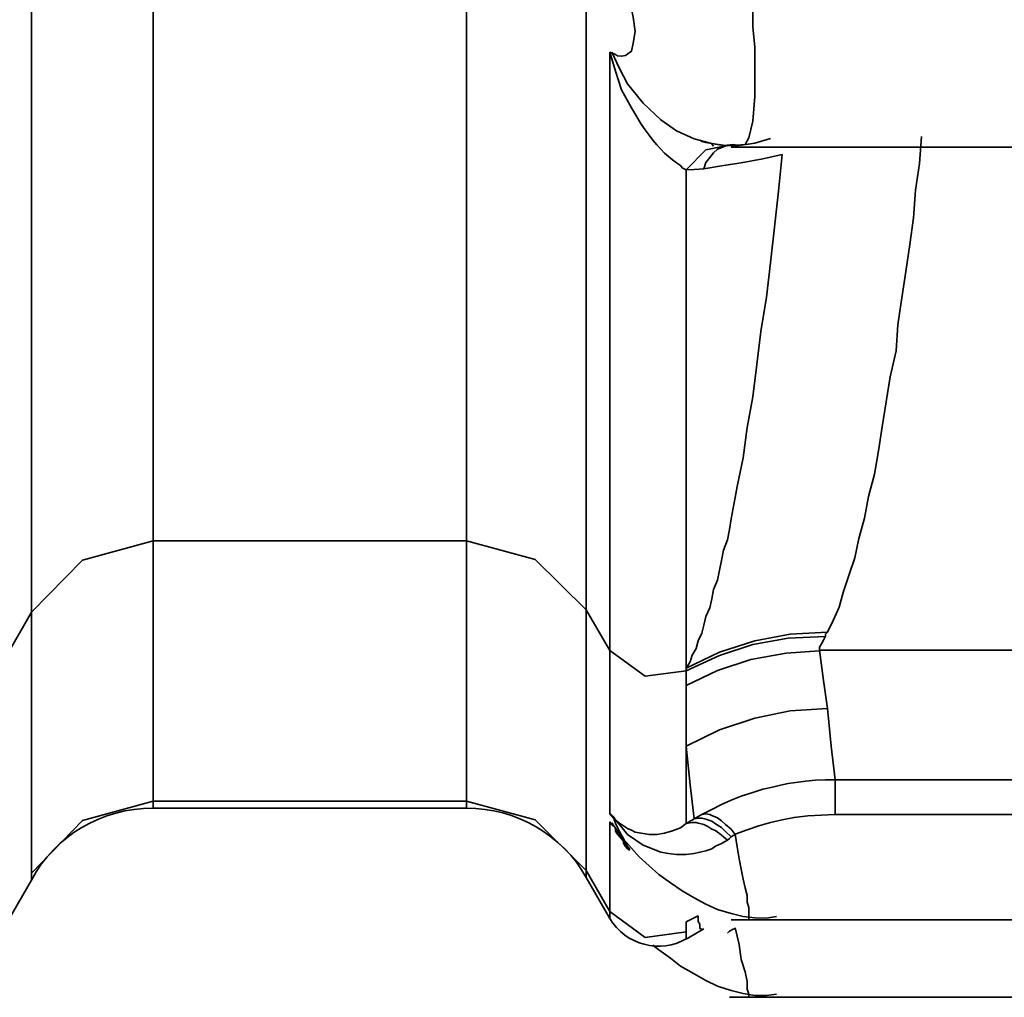
# Model space of a CAD drawing. Extents: x 2040 to 2983, y 55 to 548.
# Drawn here: x 2722 to 2725, y 535 to 537 of the extents above; entities that cross this region are included whole.
import ezdxf

# ---------------------------------------------------------------- set-up
doc = ezdxf.new("R2010")
doc.units = 0
doc.header["$MEASUREMENT"] = 0
doc.layers.add('1', color=7, linetype='Continuous', lineweight=0)

msp = doc.modelspace()

# ---------------------------------------------------------------- linework, layer by layer
at = {"layer": '1', "color": 18, "lineweight": 35, "true_color": 0x000000}
for points, knots in [([(2722.6875, 543.8595), (2722.6875, 543.8595), (2722.6875, 543.6643), (2722.6875, 543.6643), (2722.6875, 543.6643), (2722.6875, 543.236), (2722.6875, 543.236), (2722.6875, 543.236), (2722.6875, 542.6008), (2722.6875, 542.6008), (2722.6875, 542.6008), (2722.6875, 541.7973), (2722.6875, 541.7973), (2722.6875, 541.7973), (2722.6875, 540.8743), (2722.6875, 540.8743), (2722.6875, 540.8743), (2722.6875, 539.887), (2722.6875, 539.887), (2722.6875, 539.887), (2722.6875, 538.8954), (2722.6875, 538.8954), (2722.6875, 538.8954), (2722.6875, 537.9598), (2722.6875, 537.9598), (2722.6875, 537.9598), (2722.6875, 537.1361), (2722.6875, 537.1361), (2722.6875, 537.1361), (2722.6875, 536.4748), (2722.6875, 536.4748), (2722.6875, 536.4748), (2722.6875, 536.0154), (2722.6875, 536.0154), (2722.6875, 536.0154), (2722.6875, 535.7857), (2722.6875, 535.7857)], [0, 0, 0, 0, 1, 1, 1, 2, 2, 2, 3, 3, 3, 4, 4, 4, 5, 5, 5, 6, 6, 6, 7, 7, 7, 8, 8, 8, 9, 9, 9, 10, 10, 10, 11, 11, 11, 12, 12, 12, 12]), ([(2723.3605, 543.8595), (2723.3605, 543.8595), (2723.3605, 543.6643), (2723.3605, 543.6643), (2723.3605, 543.6643), (2723.3605, 543.236), (2723.3605, 543.236), (2723.3605, 543.236), (2723.3605, 542.6008), (2723.3605, 542.6008), (2723.3605, 542.6008), (2723.3605, 541.7973), (2723.3605, 541.7973), (2723.3605, 541.7973), (2723.3605, 540.8743), (2723.3605, 540.8743), (2723.3605, 540.8743), (2723.3605, 539.887), (2723.3605, 539.887), (2723.3605, 539.887), (2723.3605, 538.8954), (2723.3605, 538.8954), (2723.3605, 538.8954), (2723.3605, 537.9598), (2723.3605, 537.9598), (2723.3605, 537.9598), (2723.3605, 537.1361), (2723.3605, 537.1361), (2723.3605, 537.1361), (2723.3605, 536.4748), (2723.3605, 536.4748), (2723.3605, 536.4748), (2723.3605, 536.0154), (2723.3605, 536.0154), (2723.3605, 536.0154), (2723.3605, 535.7857), (2723.3605, 535.7857)], [0, 0, 0, 0, 1, 1, 1, 2, 2, 2, 3, 3, 3, 4, 4, 4, 5, 5, 5, 6, 6, 6, 7, 7, 7, 8, 8, 8, 9, 9, 9, 10, 10, 10, 11, 11, 11, 12, 12, 12, 12]), ([(2722.4266, 542.308), (2722.4266, 542.308), (2722.4266, 541.3165), (2722.4266, 541.3165), (2722.4266, 541.3165), (2722.4266, 540.2164), (2722.4266, 540.2164), (2722.4266, 540.2164), (2722.4266, 539.0877), (2722.4266, 539.0877), (2722.4266, 539.0877), (2722.4266, 538.0116), (2722.4266, 538.0116), (2722.4266, 538.0116), (2722.4266, 537.0655), (2722.4266, 537.0655), (2722.4266, 537.0655), (2722.4266, 536.3175), (2722.4266, 536.3175), (2722.4266, 536.3175), (2722.4266, 535.8215), (2722.4266, 535.8215)], [0, 0, 0, 0, 1, 1, 1, 2, 2, 2, 3, 3, 3, 4, 4, 4, 5, 5, 5, 6, 6, 6, 7, 7, 7, 7]), ([(2723.6172, 542.2988), (2723.6172, 542.2988), (2723.6172, 541.3219), (2723.6172, 541.3219), (2723.6172, 541.3219), (2723.6172, 540.2399), (2723.6172, 540.2399), (2723.6172, 540.2399), (2723.6172, 539.1281), (2723.6172, 539.1281), (2723.6172, 539.1281), (2723.6172, 538.0642), (2723.6172, 538.0642), (2723.6172, 538.0642), (2723.6172, 537.1231), (2723.6172, 537.1231), (2723.6172, 537.1231), (2723.6172, 536.3709), (2723.6172, 536.3709), (2723.6172, 536.3709), (2723.6172, 535.8598), (2723.6172, 535.8598)], [0, 0, 0, 0, 1, 1, 1, 2, 2, 2, 3, 3, 3, 4, 4, 4, 5, 5, 5, 6, 6, 6, 7, 7, 7, 7]), ([(2723.958, 537.0781), (2723.958, 537.0781), (2723.9622, 537.0289), (2723.9622, 537.0289), (2723.9622, 537.0289), (2723.9705, 536.9801), (2723.9705, 536.9801), (2723.9705, 536.9801), (2723.9747, 536.9334), (2723.9747, 536.9334), (2723.9747, 536.9334), (2723.9747, 536.8884), (2723.9747, 536.8884), (2723.9747, 536.8884), (2723.9789, 536.8463), (2723.9789, 536.8463), (2723.9789, 536.8463), (2723.9789, 536.8072), (2723.9789, 536.8072), (2723.9789, 536.8072), (2723.9789, 536.7718), (2723.9789, 536.7718), (2723.9789, 536.7718), (2723.9789, 536.7394), (2723.9789, 536.7394), (2723.9789, 536.7394), (2723.9747, 536.6864), (2723.9747, 536.6864), (2723.9747, 536.6864), (2723.9664, 536.6511), (2723.9664, 536.6511), (2723.9664, 536.6511), (2723.958, 536.6364), (2723.958, 536.6364), (2723.958, 536.6364), (2723.9411, 536.6355), (2723.9411, 536.6355)], [0, 0, 0, 0, 1, 1, 1, 2, 2, 2, 3, 3, 3, 4, 4, 4, 5, 5, 5, 6, 6, 6, 7, 7, 7, 8, 8, 8, 9, 9, 9, 10, 10, 10, 11, 11, 11, 12, 12, 12, 12]), ([(2723.6676, 536.8345), (2723.6676, 536.8345), (2723.6803, 536.8299), (2723.6803, 536.8299), (2723.6803, 536.8299), (2723.6845, 536.827), (2723.6845, 536.827), (2723.6845, 536.827), (2723.6929, 536.8261), (2723.6929, 536.8261), (2723.6929, 536.8261), (2723.7013, 536.8278), (2723.7013, 536.8278), (2723.7013, 536.8278), (2723.714, 536.8366), (2723.714, 536.8366), (2723.714, 536.8366), (2723.7182, 536.8539), (2723.7182, 536.8539), (2723.7182, 536.8539), (2723.7224, 536.8791), (2723.7224, 536.8791), (2723.7224, 536.8791), (2723.7182, 536.9098), (2723.7182, 536.9098), (2723.7182, 536.9098), (2723.714, 536.9271), (2723.714, 536.9271), (2723.714, 536.9271), (2723.7097, 536.9447), (2723.7097, 536.9447), (2723.7097, 536.9447), (2723.7055, 536.9628), (2723.7055, 536.9628), (2723.7055, 536.9628), (2723.7013, 536.9809), (2723.7013, 536.9809)], [0, 0, 0, 0, 1, 1, 1, 2, 2, 2, 3, 3, 3, 4, 4, 4, 5, 5, 5, 6, 6, 6, 7, 7, 7, 8, 8, 8, 9, 9, 9, 10, 10, 10, 11, 11, 11, 12, 12, 12, 12]), ([(2723.8318, 536.5821), (2723.8318, 536.5821), (2723.8233, 536.5867), (2723.8233, 536.5867), (2723.8233, 536.5867), (2723.8191, 536.5914), (2723.8191, 536.5914), (2723.8191, 536.5914), (2723.8107, 536.5972), (2723.8107, 536.5972), (2723.8107, 536.5972), (2723.8023, 536.6036), (2723.8023, 536.6036), (2723.8023, 536.6036), (2723.7939, 536.6107), (2723.7939, 536.6107), (2723.7939, 536.6107), (2723.7854, 536.6183), (2723.7854, 536.6183), (2723.7854, 536.6183), (2723.777, 536.6267), (2723.777, 536.6267), (2723.777, 536.6267), (2723.7686, 536.6359), (2723.7686, 536.6359), (2723.7686, 536.6359), (2723.7602, 536.6461), (2723.7602, 536.6461), (2723.7602, 536.6461), (2723.7519, 536.6566), (2723.7519, 536.6566), (2723.7519, 536.6566), (2723.7434, 536.6679), (2723.7434, 536.6679), (2723.7434, 536.6679), (2723.735, 536.6801), (2723.735, 536.6801), (2723.735, 536.6801), (2723.714, 536.7155), (2723.714, 536.7155), (2723.714, 536.7155), (2723.6929, 536.7542), (2723.6929, 536.7542), (2723.6929, 536.7542), (2723.6803, 536.7937), (2723.6803, 536.7937), (2723.6803, 536.7937), (2723.6676, 536.8345), (2723.6676, 536.8345)], [0, 0, 0, 0, 1, 1, 1, 2, 2, 2, 3, 3, 3, 4, 4, 4, 5, 5, 5, 6, 6, 6, 7, 7, 7, 8, 8, 8, 9, 9, 9, 10, 10, 10, 11, 11, 11, 12, 12, 12, 13, 13, 13, 14, 14, 14, 15, 15, 15, 16, 16, 16, 16]), ([(2723.6676, 536.8345), (2723.6676, 536.8345), (2723.6676, 535.9629), (2723.6676, 535.9629), (2723.6676, 535.9629), (2723.6676, 535.5506), (2723.6676, 535.5506)], [0, 0, 0, 0, 1, 1, 1, 2, 2, 2, 2]), ([(2723.6718, 536.8345), (2723.6718, 536.8345), (2723.6887, 536.8), (2723.6887, 536.8), (2723.6887, 536.8), (2723.7055, 536.7668), (2723.7055, 536.7668), (2723.7055, 536.7668), (2723.7392, 536.7251), (2723.7392, 536.7251), (2723.7392, 536.7251), (2723.777, 536.6898), (2723.777, 536.6898), (2723.777, 536.6898), (2723.8107, 536.6658), (2723.8107, 536.6658), (2723.8107, 536.6658), (2723.8486, 536.6486), (2723.8486, 536.6486), (2723.8486, 536.6486), (2723.8864, 536.6385), (2723.8864, 536.6385), (2723.8864, 536.6385), (2723.9201, 536.6334), (2723.9201, 536.6334)], [0, 0, 0, 0, 1, 1, 1, 2, 2, 2, 3, 3, 3, 4, 4, 4, 5, 5, 5, 6, 6, 6, 7, 7, 7, 8, 8, 8, 8]), ([(2723.8612, 536.6461), (2723.8612, 536.6461), (2723.8653, 536.6431), (2723.8653, 536.6431), (2723.8653, 536.6431), (2723.8738, 536.6406), (2723.8738, 536.6406), (2723.8738, 536.6406), (2723.9117, 536.6343), (2723.9117, 536.6343), (2723.9117, 536.6343), (2723.9454, 536.6347), (2723.9454, 536.6347), (2723.9454, 536.6347), (2723.9789, 536.6393), (2723.9789, 536.6393), (2723.9789, 536.6393), (2724.0126, 536.6494), (2724.0126, 536.6494)], [0, 0, 0, 0, 1, 1, 1, 2, 2, 2, 3, 3, 3, 4, 4, 4, 5, 5, 5, 6, 6, 6, 6]), ([(2724.3366, 536.654), (2724.3366, 536.654), (2724.3323, 536.5956), (2724.3323, 536.5956), (2724.3323, 536.5956), (2724.3239, 536.5383), (2724.3239, 536.5383), (2724.3239, 536.5383), (2724.3197, 536.4794), (2724.3197, 536.4794), (2724.3197, 536.4794), (2724.3113, 536.4222), (2724.3113, 536.4222), (2724.3113, 536.4222), (2724.3029, 536.3638), (2724.3029, 536.3638), (2724.3029, 536.3638), (2724.2944, 536.3074), (2724.2944, 536.3074), (2724.2944, 536.3074), (2724.286, 536.2498), (2724.286, 536.2498), (2724.286, 536.2498), (2724.2819, 536.1938), (2724.2819, 536.1938), (2724.2819, 536.1938), (2724.2693, 536.1379), (2724.2693, 536.1379), (2724.2693, 536.1379), (2724.2609, 536.084), (2724.2609, 536.084), (2724.2609, 536.084), (2724.2524, 536.0306), (2724.2524, 536.0306), (2724.2524, 536.0306), (2724.244, 535.9793), (2724.244, 535.9793), (2724.244, 535.9793), (2724.2356, 535.9288), (2724.2356, 535.9288), (2724.2356, 535.9288), (2724.223, 535.8812), (2724.223, 535.8812), (2724.223, 535.8812), (2724.2145, 535.8346), (2724.2145, 535.8346), (2724.2145, 535.8346), (2724.2019, 535.7912), (2724.2019, 535.7912), (2724.2019, 535.7912), (2724.1935, 535.7496), (2724.1935, 535.7496), (2724.1935, 535.7496), (2724.1809, 535.7113), (2724.1809, 535.7113), (2724.1809, 535.7113), (2724.1683, 535.6755), (2724.1683, 535.6755), (2724.1683, 535.6755), (2724.1599, 535.6435), (2724.1599, 535.6435), (2724.1599, 535.6435), (2724.1473, 535.6154), (2724.1473, 535.6154), (2724.1473, 535.6154), (2724.1346, 535.5897), (2724.1346, 535.5897)], [0, 0, 0, 0, 1, 1, 1, 2, 2, 2, 3, 3, 3, 4, 4, 4, 5, 5, 5, 6, 6, 6, 7, 7, 7, 8, 8, 8, 9, 9, 9, 10, 10, 10, 11, 11, 11, 12, 12, 12, 13, 13, 13, 14, 14, 14, 15, 15, 15, 16, 16, 16, 17, 17, 17, 18, 18, 18, 19, 19, 19, 20, 20, 20, 21, 21, 21, 22, 22, 22, 22]), ([(2723.8318, 536.5821), (2723.8318, 536.5821), (2723.8738, 536.625), (2723.8738, 536.625), (2723.8738, 536.625), (2723.9201, 536.6343), (2723.9201, 536.6343)], [0, 0, 0, 0, 1, 1, 1, 2, 2, 2, 2]), ([(2723.8696, 536.5846), (2723.8696, 536.5846), (2723.8738, 536.5977), (2723.8738, 536.5977), (2723.8738, 536.5977), (2723.8822, 536.609), (2723.8822, 536.609), (2723.8822, 536.609), (2723.8906, 536.6187), (2723.8906, 536.6187), (2723.8906, 536.6187), (2723.899, 536.6263), (2723.899, 536.6263), (2723.899, 536.6263), (2723.9117, 536.6317), (2723.9117, 536.6317), (2723.9117, 536.6317), (2723.9201, 536.6355), (2723.9201, 536.6355), (2723.9201, 536.6355), (2723.9327, 536.6364), (2723.9327, 536.6364), (2723.9327, 536.6364), (2723.9411, 536.6355), (2723.9411, 536.6355)], [0, 0, 0, 0, 1, 1, 1, 2, 2, 2, 3, 3, 3, 4, 4, 4, 5, 5, 5, 6, 6, 6, 7, 7, 7, 8, 8, 8, 8]), ([(2723.8318, 535.5131), (2723.8318, 535.5131), (2723.8402, 535.5266), (2723.8402, 535.5266), (2723.8402, 535.5266), (2723.8444, 535.5405), (2723.8444, 535.5405), (2723.8444, 535.5405), (2723.8528, 535.5552), (2723.8528, 535.5552), (2723.8528, 535.5552), (2723.857, 535.5712), (2723.857, 535.5712), (2723.857, 535.5712), (2723.8653, 535.5876), (2723.8653, 535.5876), (2723.8653, 535.5876), (2723.8696, 535.6053), (2723.8696, 535.6053), (2723.8696, 535.6053), (2723.8738, 535.6234), (2723.8738, 535.6234), (2723.8738, 535.6234), (2723.8822, 535.6423), (2723.8822, 535.6423), (2723.8822, 535.6423), (2723.8864, 535.6612), (2723.8864, 535.6612), (2723.8864, 535.6612), (2723.8906, 535.6814), (2723.8906, 535.6814), (2723.8906, 535.6814), (2723.899, 535.7016), (2723.899, 535.7016), (2723.899, 535.7016), (2723.9032, 535.7231), (2723.9032, 535.7231), (2723.9032, 535.7231), (2723.9075, 535.7441), (2723.9075, 535.7441), (2723.9075, 535.7441), (2723.9117, 535.766), (2723.9117, 535.766), (2723.9117, 535.766), (2723.9201, 535.7883), (2723.9201, 535.7883), (2723.9201, 535.7883), (2723.9243, 535.8106), (2723.9243, 535.8106), (2723.9243, 535.8106), (2723.9285, 535.8333), (2723.9285, 535.8333), (2723.9285, 535.8333), (2723.9327, 535.8564), (2723.9327, 535.8564), (2723.9327, 535.8564), (2723.9369, 535.8791), (2723.9369, 535.8791), (2723.9369, 535.8791), (2723.9411, 535.9027), (2723.9411, 535.9027), (2723.9411, 535.9027), (2723.9538, 535.9641), (2723.9538, 535.9641), (2723.9538, 535.9641), (2723.9622, 536.0289), (2723.9622, 536.0289), (2723.9622, 536.0289), (2723.9747, 536.0949), (2723.9747, 536.0949), (2723.9747, 536.0949), (2723.9831, 536.1648), (2723.9831, 536.1648), (2723.9831, 536.1648), (2723.9916, 536.2355), (2723.9916, 536.2355), (2723.9916, 536.2355), (2724.0042, 536.3087), (2724.0042, 536.3087), (2724.0042, 536.3087), (2724.0126, 536.3827), (2724.0126, 536.3827), (2724.0126, 536.3827), (2724.021, 536.4593), (2724.021, 536.4593), (2724.021, 536.4593), (2724.0295, 536.5367), (2724.0295, 536.5367), (2724.0295, 536.5367), (2724.0379, 536.6153), (2724.0379, 536.6153)], [0, 0, 0, 0, 1, 1, 1, 2, 2, 2, 3, 3, 3, 4, 4, 4, 5, 5, 5, 6, 6, 6, 7, 7, 7, 8, 8, 8, 9, 9, 9, 10, 10, 10, 11, 11, 11, 12, 12, 12, 13, 13, 13, 14, 14, 14, 15, 15, 15, 16, 16, 16, 17, 17, 17, 18, 18, 18, 19, 19, 19, 20, 20, 20, 21, 21, 21, 22, 22, 22, 23, 23, 23, 24, 24, 24, 25, 25, 25, 26, 26, 26, 27, 27, 27, 28, 28, 28, 29, 29, 29, 30, 30, 30, 30]), ([(2724.0379, 536.6153), (2724.0379, 536.6153), (2723.9958, 536.6057), (2723.9958, 536.6057), (2723.9958, 536.6057), (2723.9496, 536.5972), (2723.9496, 536.5972), (2723.9496, 536.5972), (2723.9075, 536.5905), (2723.9075, 536.5905), (2723.9075, 536.5905), (2723.8696, 536.5846), (2723.8696, 536.5846)], [0, 0, 0, 0, 1, 1, 1, 2, 2, 2, 3, 3, 3, 4, 4, 4, 4]), ([(2723.8696, 536.5846), (2723.8696, 536.5846), (2723.8486, 536.5829), (2723.8486, 536.5829), (2723.8486, 536.5829), (2723.8318, 536.5821), (2723.8318, 536.5821)], [0, 0, 0, 0, 1, 1, 1, 2, 2, 2, 2]), ([(2723.8318, 536.5821), (2723.8318, 536.5821), (2723.8318, 535.8669), (2723.8318, 535.8669), (2723.8318, 535.8669), (2723.8318, 535.5131), (2723.8318, 535.5131)], [0, 0, 0, 0, 1, 1, 1, 2, 2, 2, 2]), ([(2723.6172, 535.8598), (2723.6172, 535.8598), (2723.6172, 535.7201), (2723.6172, 535.7201), (2723.6172, 535.7201), (2723.6172, 535.6377), (2723.6172, 535.6377)], [0, 0, 0, 0, 1, 1, 1, 2, 2, 2, 2]), ([(2722.4266, 535.8215), (2722.4266, 535.8215), (2722.4266, 535.7041), (2722.4266, 535.7041), (2722.4266, 535.7041), (2722.4266, 535.6326), (2722.4266, 535.6326)], [0, 0, 0, 0, 1, 1, 1, 2, 2, 2, 2]), ([(2722.6875, 535.7857), (2722.6875, 535.7857), (2722.536, 535.7445), (2722.536, 535.7445), (2722.536, 535.7445), (2722.4266, 535.6326), (2722.4266, 535.6326)], [0, 0, 0, 0, 1, 1, 1, 2, 2, 2, 2]), ([(2722.6875, 535.7857), (2722.6875, 535.7857), (2722.6875, 535.4055), (2722.6875, 535.4055), (2722.6875, 535.4055), (2722.6875, 535.2271), (2722.6875, 535.2271)], [0, 0, 0, 0, 1, 1, 1, 2, 2, 2, 2]), ([(2723.3605, 535.7857), (2723.3605, 535.7857), (2723.3605, 535.4055), (2723.3605, 535.4055), (2723.3605, 535.4055), (2723.3605, 535.2271), (2723.3605, 535.2271)], [0, 0, 0, 0, 1, 1, 1, 2, 2, 2, 2]), ([(2723.6172, 535.6377), (2723.6172, 535.6377), (2723.5078, 535.7462), (2723.5078, 535.7462), (2723.5078, 535.7462), (2723.3605, 535.7857), (2723.3605, 535.7857)], [0, 0, 0, 0, 1, 1, 1, 2, 2, 2, 2]), ([(2722.4266, 535.6326), (2722.4266, 535.6326), (2722.4266, 535.2515), (2722.4266, 535.2515), (2722.4266, 535.2515), (2722.4266, 535.0727), (2722.4266, 535.0727)], [0, 0, 0, 0, 1, 1, 1, 2, 2, 2, 2]), ([(2723.6172, 535.6377), (2723.6172, 535.6377), (2723.6172, 535.2565), (2723.6172, 535.2565), (2723.6172, 535.2565), (2723.6172, 535.0782), (2723.6172, 535.0782)], [0, 0, 0, 0, 1, 1, 1, 2, 2, 2, 2]), ([(2724.1346, 535.5897), (2724.1346, 535.5897), (2724.0547, 535.5859), (2724.0547, 535.5859), (2724.0547, 535.5859), (2723.9789, 535.5712), (2723.9789, 535.5712), (2723.9789, 535.5712), (2723.9032, 535.5472), (2723.9032, 535.5472), (2723.9032, 535.5472), (2723.8318, 535.5131), (2723.8318, 535.5131)], [0, 0, 0, 0, 1, 1, 1, 2, 2, 2, 3, 3, 3, 4, 4, 4, 4]), ([(2724.1304, 535.5809), (2724.1304, 535.5809), (2724.0505, 535.5771), (2724.0505, 535.5771), (2724.0505, 535.5771), (2723.9747, 535.5632), (2723.9747, 535.5632), (2723.9747, 535.5632), (2723.9032, 535.5397), (2723.9032, 535.5397), (2723.9032, 535.5397), (2723.8318, 535.5068), (2723.8318, 535.5068)], [0, 0, 0, 0, 1, 1, 1, 2, 2, 2, 3, 3, 3, 4, 4, 4, 4]), ([(2724.1304, 535.5817), (2724.1304, 535.5817), (2724.1262, 535.5729), (2724.1262, 535.5729), (2724.1262, 535.5729), (2724.122, 535.5649), (2724.122, 535.5649), (2724.122, 535.5649), (2724.1178, 535.5577), (2724.1178, 535.5577), (2724.1178, 535.5577), (2724.1178, 535.5514), (2724.1178, 535.5514)], [0, 0, 0, 0, 1, 1, 1, 2, 2, 2, 3, 3, 3, 4, 4, 4, 4]), ([(2724.1346, 535.5897), (2724.1346, 535.5897), (2724.1304, 535.5859), (2724.1304, 535.5859), (2724.1304, 535.5859), (2724.1304, 535.5817), (2724.1304, 535.5817)], [0, 0, 0, 0, 1, 1, 1, 2, 2, 2, 2]), ([(2723.6676, 535.5506), (2723.6676, 535.5506), (2723.6676, 535.3554), (2723.6676, 535.3554), (2723.6676, 535.3554), (2723.6676, 535.2002), (2723.6676, 535.2002)], [0, 0, 0, 0, 1, 1, 1, 2, 2, 2, 2]), ([(2723.6676, 535.5506), (2723.6676, 535.5506), (2723.7434, 535.4955), (2723.7434, 535.4955), (2723.7434, 535.4955), (2723.8318, 535.5068), (2723.8318, 535.5068)], [0, 0, 0, 0, 1, 1, 1, 2, 2, 2, 2]), ([(2724.1178, 535.5502), (2724.1178, 535.5502), (2724.0463, 535.5451), (2724.0463, 535.5451), (2724.0463, 535.5451), (2723.9705, 535.5312), (2723.9705, 535.5312), (2723.9705, 535.5312), (2723.899, 535.5077), (2723.899, 535.5077), (2723.899, 535.5077), (2723.8318, 535.4757), (2723.8318, 535.4757)], [0, 0, 0, 0, 1, 1, 1, 2, 2, 2, 3, 3, 3, 4, 4, 4, 4]), ([(2724.1178, 535.5514), (2724.1178, 535.5514), (2724.1262, 535.4866), (2724.1262, 535.4866), (2724.1262, 535.4866), (2724.1346, 535.4261), (2724.1346, 535.4261)], [0, 0, 0, 0, 1, 1, 1, 2, 2, 2, 2]), ([(2723.8318, 535.5068), (2723.8318, 535.5068), (2723.8318, 535.5102), (2723.8318, 535.5102), (2723.8318, 535.5102), (2723.8318, 535.5131), (2723.8318, 535.5131)], [0, 0, 0, 0, 1, 1, 1, 2, 2, 2, 2]), ([(2723.8318, 535.477), (2723.8318, 535.477), (2723.8318, 535.4841), (2723.8318, 535.4841), (2723.8318, 535.4841), (2723.8318, 535.4917), (2723.8318, 535.4917), (2723.8318, 535.4917), (2723.8318, 535.4993), (2723.8318, 535.4993), (2723.8318, 535.4993), (2723.8318, 535.5068), (2723.8318, 535.5068)], [0, 0, 0, 0, 1, 1, 1, 2, 2, 2, 3, 3, 3, 4, 4, 4, 4]), ([(2723.8318, 535.3453), (2723.8318, 535.3453), (2723.8318, 535.4088), (2723.8318, 535.4088), (2723.8318, 535.4088), (2723.8318, 535.477), (2723.8318, 535.477)], [0, 0, 0, 0, 1, 1, 1, 2, 2, 2, 2]), ([(2724.1346, 535.4261), (2724.1346, 535.4261), (2724.0547, 535.421), (2724.0547, 535.421), (2724.0547, 535.421), (2723.9789, 535.4055), (2723.9789, 535.4055), (2723.9789, 535.4055), (2723.9032, 535.3802), (2723.9032, 535.3802), (2723.9032, 535.3802), (2723.8318, 535.3453), (2723.8318, 535.3453)], [0, 0, 0, 0, 1, 1, 1, 2, 2, 2, 3, 3, 3, 4, 4, 4, 4]), ([(2724.1346, 535.4261), (2724.1346, 535.4261), (2724.1431, 535.3453), (2724.1431, 535.3453), (2724.1431, 535.3453), (2724.1515, 535.2734), (2724.1515, 535.2734)], [0, 0, 0, 0, 1, 1, 1, 2, 2, 2, 2]), ([(2723.8486, 535.1892), (2723.8486, 535.1892), (2723.8402, 535.2624), (2723.8402, 535.2624), (2723.8402, 535.2624), (2723.8318, 535.3453), (2723.8318, 535.3453)], [0, 0, 0, 0, 1, 1, 1, 2, 2, 2, 2]), ([(2723.8318, 535.3453), (2723.8318, 535.3453), (2723.8318, 535.2565), (2723.8318, 535.2565), (2723.8318, 535.2565), (2723.8318, 535.1791), (2723.8318, 535.1791)], [0, 0, 0, 0, 1, 1, 1, 2, 2, 2, 2]), ([(2723.8653, 535.1989), (2723.8653, 535.1989), (2723.8864, 535.2098), (2723.8864, 535.2098), (2723.8864, 535.2098), (2723.9075, 535.2199), (2723.9075, 535.2199), (2723.9075, 535.2199), (2723.9285, 535.2296), (2723.9285, 535.2296), (2723.9285, 535.2296), (2723.9496, 535.238), (2723.9496, 535.238), (2723.9496, 535.238), (2723.9747, 535.246), (2723.9747, 535.246), (2723.9747, 535.246), (2723.9958, 535.2532), (2723.9958, 535.2532), (2723.9958, 535.2532), (2724.0168, 535.2574), (2724.0168, 535.2574), (2724.0168, 535.2574), (2724.0337, 535.2616), (2724.0337, 535.2616), (2724.0337, 535.2616), (2724.0505, 535.2649), (2724.0505, 535.2649), (2724.0505, 535.2649), (2724.0716, 535.2679), (2724.0716, 535.2679), (2724.0716, 535.2679), (2724.0883, 535.2704), (2724.0883, 535.2704), (2724.0883, 535.2704), (2724.1094, 535.2721), (2724.1094, 535.2721), (2724.1094, 535.2721), (2724.1304, 535.2729), (2724.1304, 535.2729), (2724.1304, 535.2729), (2724.1515, 535.2734), (2724.1515, 535.2734)], [0, 0, 0, 0, 1, 1, 1, 2, 2, 2, 3, 3, 3, 4, 4, 4, 5, 5, 5, 6, 6, 6, 7, 7, 7, 8, 8, 8, 9, 9, 9, 10, 10, 10, 11, 11, 11, 12, 12, 12, 13, 13, 13, 14, 14, 14, 14]), ([(2724.1515, 535.2734), (2724.1515, 535.2734), (2724.1515, 535.2708), (2724.1515, 535.2708), (2724.1515, 535.2708), (2724.1515, 535.2666), (2724.1515, 535.2666), (2724.1515, 535.2666), (2724.1515, 535.2599), (2724.1515, 535.2599), (2724.1515, 535.2599), (2724.1515, 535.2511), (2724.1515, 535.2511), (2724.1515, 535.2511), (2724.1515, 535.2401), (2724.1515, 535.2401), (2724.1515, 535.2401), (2724.1515, 535.2279), (2724.1515, 535.2279), (2724.1515, 535.2279), (2724.1515, 535.214), (2724.1515, 535.214), (2724.1515, 535.214), (2724.1515, 535.1985), (2724.1515, 535.1985)], [0, 0, 0, 0, 1, 1, 1, 2, 2, 2, 3, 3, 3, 4, 4, 4, 5, 5, 5, 6, 6, 6, 7, 7, 7, 8, 8, 8, 8]), ([(2722.6875, 535.2271), (2722.6875, 535.2271), (2722.536, 535.1859), (2722.536, 535.1859), (2722.536, 535.1859), (2722.4266, 535.0727), (2722.4266, 535.0727)], [0, 0, 0, 0, 1, 1, 1, 2, 2, 2, 2]), ([(2722.6875, 535.2271), (2722.6875, 535.2271), (2722.6875, 535.2161), (2722.6875, 535.2161), (2722.6875, 535.2161), (2722.6875, 535.2124), (2722.6875, 535.2124)], [0, 0, 0, 0, 1, 1, 1, 2, 2, 2, 2]), ([(2723.3605, 535.2271), (2723.3605, 535.2271), (2723.3605, 535.2161), (2723.3605, 535.2161), (2723.3605, 535.2161), (2723.3605, 535.2124), (2723.3605, 535.2124)], [0, 0, 0, 0, 1, 1, 1, 2, 2, 2, 2]), ([(2723.6172, 535.0782), (2723.6172, 535.0782), (2723.5078, 535.1871), (2723.5078, 535.1871), (2723.5078, 535.1871), (2723.3605, 535.2271), (2723.3605, 535.2271)], [0, 0, 0, 0, 1, 1, 1, 2, 2, 2, 2]), ([(2723.9201, 535.1434), (2723.9201, 535.1434), (2723.9075, 535.1366), (2723.9075, 535.1366), (2723.9075, 535.1366), (2723.8948, 535.1307), (2723.8948, 535.1307), (2723.8948, 535.1307), (2723.8864, 535.1253), (2723.8864, 535.1253), (2723.8864, 535.1253), (2723.8738, 535.1211), (2723.8738, 535.1211), (2723.8738, 535.1211), (2723.8612, 535.1177), (2723.8612, 535.1177), (2723.8612, 535.1177), (2723.8486, 535.1152), (2723.8486, 535.1152), (2723.8486, 535.1152), (2723.8318, 535.1131), (2723.8318, 535.1131), (2723.8318, 535.1131), (2723.8107, 535.1131), (2723.8107, 535.1131), (2723.8107, 535.1131), (2723.7939, 535.1148), (2723.7939, 535.1148), (2723.7939, 535.1148), (2723.777, 535.1181), (2723.777, 535.1181), (2723.777, 535.1181), (2723.7392, 535.1328), (2723.7392, 535.1328), (2723.7392, 535.1328), (2723.7055, 535.156), (2723.7055, 535.156), (2723.7055, 535.156), (2723.6887, 535.1774), (2723.6887, 535.1774), (2723.6887, 535.1774), (2723.6676, 535.2006), (2723.6676, 535.2006)], [0, 0, 0, 0, 1, 1, 1, 2, 2, 2, 3, 3, 3, 4, 4, 4, 5, 5, 5, 6, 6, 6, 7, 7, 7, 8, 8, 8, 9, 9, 9, 10, 10, 10, 11, 11, 11, 12, 12, 12, 13, 13, 13, 14, 14, 14, 14]), ([(2723.6676, 535.2002), (2723.6676, 535.2002), (2723.6761, 535.193), (2723.6761, 535.193), (2723.6761, 535.193), (2723.6803, 535.1863), (2723.6803, 535.1863), (2723.6803, 535.1863), (2723.6887, 535.18), (2723.6887, 535.18), (2723.6887, 535.18), (2723.6971, 535.1741), (2723.6971, 535.1741), (2723.6971, 535.1741), (2723.7055, 535.169), (2723.7055, 535.169), (2723.7055, 535.169), (2723.714, 535.1648), (2723.714, 535.1648), (2723.714, 535.1648), (2723.7224, 535.161), (2723.7224, 535.161), (2723.7224, 535.161), (2723.735, 535.1585), (2723.735, 535.1585), (2723.735, 535.1585), (2723.7519, 535.156), (2723.7519, 535.156), (2723.7519, 535.156), (2723.7686, 535.156), (2723.7686, 535.156), (2723.7686, 535.156), (2723.7854, 535.1585), (2723.7854, 535.1585), (2723.7854, 535.1585), (2723.8023, 535.1636), (2723.8023, 535.1636), (2723.8023, 535.1636), (2723.8191, 535.1703), (2723.8191, 535.1703), (2723.8191, 535.1703), (2723.8318, 535.1791), (2723.8318, 535.1791)], [0, 0, 0, 0, 1, 1, 1, 2, 2, 2, 3, 3, 3, 4, 4, 4, 5, 5, 5, 6, 6, 6, 7, 7, 7, 8, 8, 8, 9, 9, 9, 10, 10, 10, 11, 11, 11, 12, 12, 12, 13, 13, 13, 14, 14, 14, 14]), ([(2723.6676, 535.1833), (2723.6676, 535.1833), (2723.6718, 535.1762), (2723.6718, 535.1762), (2723.6718, 535.1762), (2723.6803, 535.1695), (2723.6803, 535.1695), (2723.6803, 535.1695), (2723.6803, 535.1631), (2723.6803, 535.1631), (2723.6803, 535.1631), (2723.6845, 535.1568), (2723.6845, 535.1568), (2723.6845, 535.1568), (2723.6887, 535.1514), (2723.6887, 535.1514), (2723.6887, 535.1514), (2723.6929, 535.1463), (2723.6929, 535.1463), (2723.6929, 535.1463), (2723.6971, 535.1417), (2723.6971, 535.1417), (2723.6971, 535.1417), (2723.6971, 535.1375), (2723.6971, 535.1375), (2723.6971, 535.1375), (2723.7013, 535.1299), (2723.7013, 535.1299), (2723.7013, 535.1299), (2723.7055, 535.1249), (2723.7055, 535.1249), (2723.7055, 535.1249), (2723.7097, 535.1223), (2723.7097, 535.1223), (2723.7097, 535.1223), (2723.7097, 535.1228), (2723.7097, 535.1228), (2723.7097, 535.1228), (2723.7097, 535.1253), (2723.7097, 535.1253), (2723.7097, 535.1253), (2723.7055, 535.1299), (2723.7055, 535.1299), (2723.7055, 535.1299), (2723.7013, 535.1375), (2723.7013, 535.1375), (2723.7013, 535.1375), (2723.6971, 535.1471), (2723.6971, 535.1471), (2723.6971, 535.1471), (2723.6929, 535.1543), (2723.6929, 535.1543), (2723.6929, 535.1543), (2723.6887, 535.1623), (2723.6887, 535.1623), (2723.6887, 535.1623), (2723.6845, 535.1711), (2723.6845, 535.1711), (2723.6845, 535.1711), (2723.6803, 535.18), (2723.6803, 535.18), (2723.6803, 535.18), (2723.6761, 535.1901), (2723.6761, 535.1901), (2723.6761, 535.1901), (2723.6676, 535.2002), (2723.6676, 535.2002)], [0, 0, 0, 0, 1, 1, 1, 2, 2, 2, 3, 3, 3, 4, 4, 4, 5, 5, 5, 6, 6, 6, 7, 7, 7, 8, 8, 8, 9, 9, 9, 10, 10, 10, 11, 11, 11, 12, 12, 12, 13, 13, 13, 14, 14, 14, 15, 15, 15, 16, 16, 16, 17, 17, 17, 18, 18, 18, 19, 19, 19, 20, 20, 20, 21, 21, 21, 22, 22, 22, 22]), ([(2723.8318, 535.1791), (2723.8318, 535.1791), (2723.8402, 535.1842), (2723.8402, 535.1842), (2723.8402, 535.1842), (2723.8486, 535.1892), (2723.8486, 535.1892)], [0, 0, 0, 0, 1, 1, 1, 2, 2, 2, 2]), ([(2723.8486, 535.1892), (2723.8486, 535.1892), (2723.857, 535.1943), (2723.857, 535.1943), (2723.857, 535.1943), (2723.8653, 535.1989), (2723.8653, 535.1989)], [0, 0, 0, 0, 1, 1, 1, 2, 2, 2, 2]), ([(2723.8486, 535.1892), (2723.8486, 535.1892), (2723.857, 535.1909), (2723.857, 535.1909), (2723.857, 535.1909), (2723.8653, 535.1909), (2723.8653, 535.1909), (2723.8653, 535.1909), (2723.8738, 535.1888), (2723.8738, 535.1888), (2723.8738, 535.1888), (2723.8864, 535.1846), (2723.8864, 535.1846), (2723.8864, 535.1846), (2723.8948, 535.1787), (2723.8948, 535.1787), (2723.8948, 535.1787), (2723.9075, 535.1711), (2723.9075, 535.1711), (2723.9075, 535.1711), (2723.9159, 535.1619), (2723.9159, 535.1619), (2723.9159, 535.1619), (2723.9285, 535.1509), (2723.9285, 535.1509)], [0, 0, 0, 0, 1, 1, 1, 2, 2, 2, 3, 3, 3, 4, 4, 4, 5, 5, 5, 6, 6, 6, 7, 7, 7, 8, 8, 8, 8]), ([(2723.8653, 535.1989), (2723.8653, 535.1989), (2723.8738, 535.2002), (2723.8738, 535.2002), (2723.8738, 535.2002), (2723.8822, 535.1989), (2723.8822, 535.1989), (2723.8822, 535.1989), (2723.8864, 535.1964), (2723.8864, 535.1964), (2723.8864, 535.1964), (2723.899, 535.1917), (2723.899, 535.1917), (2723.899, 535.1917), (2723.9075, 535.185), (2723.9075, 535.185), (2723.9075, 535.185), (2723.9159, 535.177), (2723.9159, 535.177), (2723.9159, 535.177), (2723.9285, 535.1674), (2723.9285, 535.1674), (2723.9285, 535.1674), (2723.9369, 535.156), (2723.9369, 535.156)], [0, 0, 0, 0, 1, 1, 1, 2, 2, 2, 3, 3, 3, 4, 4, 4, 5, 5, 5, 6, 6, 6, 7, 7, 7, 8, 8, 8, 8]), ([(2724.1515, 535.1985), (2724.1515, 535.1985), (2724.122, 535.1976), (2724.122, 535.1976), (2724.122, 535.1976), (2724.0925, 535.196), (2724.0925, 535.196), (2724.0925, 535.196), (2724.0632, 535.1926), (2724.0632, 535.1926), (2724.0632, 535.1926), (2724.0379, 535.1875), (2724.0379, 535.1875), (2724.0379, 535.1875), (2724.0126, 535.1817), (2724.0126, 535.1817), (2724.0126, 535.1817), (2723.9874, 535.1745), (2723.9874, 535.1745), (2723.9874, 535.1745), (2723.9622, 535.1657), (2723.9622, 535.1657), (2723.9622, 535.1657), (2723.9369, 535.1564), (2723.9369, 535.1564)], [0, 0, 0, 0, 1, 1, 1, 2, 2, 2, 3, 3, 3, 4, 4, 4, 5, 5, 5, 6, 6, 6, 7, 7, 7, 8, 8, 8, 8]), ([(2723.6676, 535.1833), (2723.6676, 535.1833), (2723.6676, 535.0592), (2723.6676, 535.0592), (2723.6676, 535.0592), (2723.6676, 534.9906), (2723.6676, 534.9906)], [0, 0, 0, 0, 1, 1, 1, 2, 2, 2, 2]), ([(2723.6718, 535.1808), (2723.6718, 535.1808), (2723.6845, 535.1631), (2723.6845, 535.1631), (2723.6845, 535.1631), (2723.6971, 535.1455), (2723.6971, 535.1455), (2723.6971, 535.1455), (2723.714, 535.1266), (2723.714, 535.1266), (2723.714, 535.1266), (2723.7308, 535.1076), (2723.7308, 535.1076), (2723.7308, 535.1076), (2723.7519, 535.0883), (2723.7519, 535.0883), (2723.7519, 535.0883), (2723.7728, 535.0702), (2723.7728, 535.0702), (2723.7728, 535.0702), (2723.7981, 535.0521), (2723.7981, 535.0521), (2723.7981, 535.0521), (2723.8233, 535.0352), (2723.8233, 535.0352), (2723.8233, 535.0352), (2723.8486, 535.0197), (2723.8486, 535.0197), (2723.8486, 535.0197), (2723.8738, 535.0066), (2723.8738, 535.0066), (2723.8738, 535.0066), (2723.899, 534.9949), (2723.899, 534.9949), (2723.899, 534.9949), (2723.9285, 534.986), (2723.9285, 534.986), (2723.9285, 534.986), (2723.9538, 534.9797), (2723.9538, 534.9797), (2723.9538, 534.9797), (2723.9789, 534.9768), (2723.9789, 534.9768), (2723.9789, 534.9768), (2724.0042, 534.9763), (2724.0042, 534.9763), (2724.0042, 534.9763), (2724.0253, 534.9797), (2724.0253, 534.9797)], [0, 0, 0, 0, 1, 1, 1, 2, 2, 2, 3, 3, 3, 4, 4, 4, 5, 5, 5, 6, 6, 6, 7, 7, 7, 8, 8, 8, 9, 9, 9, 10, 10, 10, 11, 11, 11, 12, 12, 12, 13, 13, 13, 14, 14, 14, 15, 15, 15, 16, 16, 16, 16]), ([(2723.8318, 535.1791), (2723.8318, 535.1791), (2723.836, 535.1804), (2723.836, 535.1804), (2723.836, 535.1804), (2723.8444, 535.1812), (2723.8444, 535.1812), (2723.8444, 535.1812), (2723.8486, 535.1817), (2723.8486, 535.1817), (2723.8486, 535.1817), (2723.8528, 535.1812), (2723.8528, 535.1812), (2723.8528, 535.1812), (2723.857, 535.1804), (2723.857, 535.1804), (2723.857, 535.1804), (2723.8612, 535.1791), (2723.8612, 535.1791), (2723.8612, 535.1791), (2723.8696, 535.1774), (2723.8696, 535.1774), (2723.8696, 535.1774), (2723.8738, 535.1753), (2723.8738, 535.1753), (2723.8738, 535.1753), (2723.878, 535.1732), (2723.878, 535.1732), (2723.878, 535.1732), (2723.8822, 535.1703), (2723.8822, 535.1703), (2723.8822, 535.1703), (2723.8864, 535.1674), (2723.8864, 535.1674), (2723.8864, 535.1674), (2723.8948, 535.1644), (2723.8948, 535.1644), (2723.8948, 535.1644), (2723.899, 535.161), (2723.899, 535.161), (2723.899, 535.161), (2723.9032, 535.1577), (2723.9032, 535.1577), (2723.9032, 535.1577), (2723.9075, 535.1543), (2723.9075, 535.1543), (2723.9075, 535.1543), (2723.9117, 535.1505), (2723.9117, 535.1505), (2723.9117, 535.1505), (2723.9159, 535.1471), (2723.9159, 535.1471), (2723.9159, 535.1471), (2723.9201, 535.1438), (2723.9201, 535.1438)], [0, 0, 0, 0, 1, 1, 1, 2, 2, 2, 3, 3, 3, 4, 4, 4, 5, 5, 5, 6, 6, 6, 7, 7, 7, 8, 8, 8, 9, 9, 9, 10, 10, 10, 11, 11, 11, 12, 12, 12, 13, 13, 13, 14, 14, 14, 15, 15, 15, 16, 16, 16, 17, 17, 17, 18, 18, 18, 18]), ([(2723.9285, 535.1509), (2723.9285, 535.1509), (2723.9243, 535.1471), (2723.9243, 535.1471), (2723.9243, 535.1471), (2723.9201, 535.1434), (2723.9201, 535.1434)], [0, 0, 0, 0, 1, 1, 1, 2, 2, 2, 2]), ([(2723.9369, 535.156), (2723.9369, 535.156), (2723.9327, 535.1535), (2723.9327, 535.1535), (2723.9327, 535.1535), (2723.9285, 535.1509), (2723.9285, 535.1509)], [0, 0, 0, 0, 1, 1, 1, 2, 2, 2, 2]), ([(2723.9369, 535.1564), (2723.9369, 535.1564), (2723.9411, 535.1295), (2723.9411, 535.1295), (2723.9411, 535.1295), (2723.9454, 535.1038), (2723.9454, 535.1038), (2723.9454, 535.1038), (2723.9496, 535.0811), (2723.9496, 535.0811), (2723.9496, 535.0811), (2723.9538, 535.0601), (2723.9538, 535.0601), (2723.9538, 535.0601), (2723.958, 535.0416), (2723.958, 535.0416), (2723.958, 535.0416), (2723.9622, 535.0252), (2723.9622, 535.0252), (2723.9622, 535.0252), (2723.9622, 535.0109), (2723.9622, 535.0109), (2723.9622, 535.0109), (2723.9664, 534.9991), (2723.9664, 534.9991), (2723.9664, 534.9991), (2723.9664, 534.9894), (2723.9664, 534.9894), (2723.9664, 534.9894), (2723.9664, 534.9823), (2723.9664, 534.9823), (2723.9664, 534.9823), (2723.9664, 534.9768), (2723.9664, 534.9768), (2723.9664, 534.9768), (2723.9664, 534.9738), (2723.9664, 534.9738)], [0, 0, 0, 0, 1, 1, 1, 2, 2, 2, 3, 3, 3, 4, 4, 4, 5, 5, 5, 6, 6, 6, 7, 7, 7, 8, 8, 8, 9, 9, 9, 10, 10, 10, 11, 11, 11, 12, 12, 12, 12]), ([(2722.4266, 535.0727), (2722.4266, 535.0727), (2722.4266, 535.0617), (2722.4266, 535.0617), (2722.4266, 535.0617), (2722.4266, 535.058), (2722.4266, 535.058)], [0, 0, 0, 0, 1, 1, 1, 2, 2, 2, 2]), ([(2723.6172, 535.0782), (2723.6172, 535.0782), (2723.6172, 535.0672), (2723.6172, 535.0672), (2723.6172, 535.0672), (2723.6172, 535.0634), (2723.6172, 535.0634)], [0, 0, 0, 0, 1, 1, 1, 2, 2, 2, 2]), ([(2723.6676, 534.9906), (2723.6676, 534.9906), (2723.6676, 534.9793), (2723.6676, 534.9793), (2723.6676, 534.9793), (2723.6676, 534.9755), (2723.6676, 534.9755)], [0, 0, 0, 0, 1, 1, 1, 2, 2, 2, 2]), ([(2723.6676, 534.9906), (2723.6676, 534.9906), (2723.7434, 534.9347), (2723.7434, 534.9347), (2723.7434, 534.9347), (2723.8318, 534.9469), (2723.8318, 534.9469)], [0, 0, 0, 0, 1, 1, 1, 2, 2, 2, 2]), ([(2723.8318, 534.9684), (2723.8318, 534.9684), (2723.8444, 534.9747), (2723.8444, 534.9747), (2723.8444, 534.9747), (2723.857, 534.981), (2723.857, 534.981)], [0, 0, 0, 0, 1, 1, 1, 2, 2, 2, 2]), ([(2723.857, 534.981), (2723.857, 534.981), (2723.857, 534.9747), (2723.857, 534.9747), (2723.857, 534.9747), (2723.857, 534.9688), (2723.857, 534.9688), (2723.857, 534.9688), (2723.8612, 534.9637), (2723.8612, 534.9637), (2723.8612, 534.9637), (2723.8612, 534.9599), (2723.8612, 534.9599), (2723.8612, 534.9599), (2723.8612, 534.9566), (2723.8612, 534.9566), (2723.8612, 534.9566), (2723.8612, 534.9541), (2723.8612, 534.9541), (2723.8612, 534.9541), (2723.8653, 534.9524), (2723.8653, 534.9524), (2723.8653, 534.9524), (2723.8653, 534.9515), (2723.8653, 534.9515)], [0, 0, 0, 0, 1, 1, 1, 2, 2, 2, 3, 3, 3, 4, 4, 4, 5, 5, 5, 6, 6, 6, 7, 7, 7, 8, 8, 8, 8]), ([(2723.8318, 534.9322), (2723.8318, 534.9322), (2723.8318, 534.9415), (2723.8318, 534.9415), (2723.8318, 534.9415), (2723.8318, 534.9684), (2723.8318, 534.9684)], [0, 0, 0, 0, 1, 1, 1, 2, 2, 2, 2]), ([(2723.8318, 534.9469), (2723.8318, 534.9469), (2723.8318, 534.936), (2723.8318, 534.936), (2723.8318, 534.936), (2723.8318, 534.9322), (2723.8318, 534.9322)], [0, 0, 0, 0, 1, 1, 1, 2, 2, 2, 2]), ([(2723.9327, 534.9528), (2723.9327, 534.9528), (2723.9243, 534.9482), (2723.9243, 534.9482), (2723.9243, 534.9482), (2723.9201, 534.944), (2723.9201, 534.944)], [0, 0, 0, 0, 1, 1, 1, 2, 2, 2, 2]), ([(2723.9369, 534.9553), (2723.9369, 534.9553), (2723.9369, 534.9541), (2723.9369, 534.9541), (2723.9369, 534.9541), (2723.9327, 534.9528), (2723.9327, 534.9528)], [0, 0, 0, 0, 1, 1, 1, 2, 2, 2, 2]), ([(2723.9369, 534.9558), (2723.9369, 534.9558), (2723.9454, 534.92), (2723.9454, 534.92), (2723.9454, 534.92), (2723.9496, 534.8876), (2723.9496, 534.8876), (2723.9496, 534.8876), (2723.958, 534.8611), (2723.958, 534.8611), (2723.958, 534.8611), (2723.9622, 534.8401), (2723.9622, 534.8401), (2723.9622, 534.8401), (2723.9622, 534.8241), (2723.9622, 534.8241), (2723.9622, 534.8241), (2723.9664, 534.8131), (2723.9664, 534.8131), (2723.9664, 534.8131), (2723.9664, 534.8064), (2723.9664, 534.8064)], [0, 0, 0, 0, 1, 1, 1, 2, 2, 2, 3, 3, 3, 4, 4, 4, 5, 5, 5, 6, 6, 6, 7, 7, 7, 7]), ([(2723.7602, 534.9183), (2723.7602, 534.9183), (2723.7728, 534.9086), (2723.7728, 534.9086), (2723.7728, 534.9086), (2723.7981, 534.8901), (2723.7981, 534.8901), (2723.7981, 534.8901), (2723.8191, 534.8729), (2723.8191, 534.8729), (2723.8191, 534.8729), (2723.8486, 534.8565), (2723.8486, 534.8565), (2723.8486, 534.8565), (2723.8738, 534.8426), (2723.8738, 534.8426), (2723.8738, 534.8426), (2723.899, 534.8304), (2723.899, 534.8304), (2723.899, 534.8304), (2723.9285, 534.8211), (2723.9285, 534.8211), (2723.9285, 534.8211), (2723.9538, 534.8144), (2723.9538, 534.8144), (2723.9538, 534.8144), (2723.9789, 534.8106), (2723.9789, 534.8106), (2723.9789, 534.8106), (2724.0042, 534.8102), (2724.0042, 534.8102), (2724.0042, 534.8102), (2724.0253, 534.8131), (2724.0253, 534.8131)], [0, 0, 0, 0, 1, 1, 1, 2, 2, 2, 3, 3, 3, 4, 4, 4, 5, 5, 5, 6, 6, 6, 7, 7, 7, 8, 8, 8, 9, 9, 9, 10, 10, 10, 11, 11, 11, 11])]:
    msp.add_open_spline(points, degree=3, knots=knots, dxfattribs=at)
for points in [[(2723.8906, 536.633), (2723.8906, 536.633), (2723.8864, 536.6372), (2723.8864, 536.6372)], [(2723.9285, 536.6309), (2723.9285, 536.6309), (2725.6112, 536.6309), (2725.6112, 536.6309)], [(2723.3605, 535.7857), (2723.3605, 535.7857), (2722.6875, 535.7857), (2722.6875, 535.7857)], [(2722.3762, 535.5443), (2722.3762, 535.5443), (2722.4266, 535.6326), (2722.4266, 535.6326)], [(2723.6172, 535.6377), (2723.6172, 535.6377), (2723.6676, 535.5506), (2723.6676, 535.5506)], [(2724.1178, 535.5514), (2724.1178, 535.5514), (2725.2747, 535.5514), (2725.2747, 535.5514)], [(2724.1515, 535.2734), (2724.1515, 535.2734), (2725.1948, 535.2734), (2725.1948, 535.2734)], [(2722.6875, 535.2124), (2722.5781, 535.2124), (2722.4772, 535.1535), (2722.4266, 535.058)], [(2722.6875, 535.2271), (2722.6875, 535.2271), (2723.3605, 535.2271), (2723.3605, 535.2271)], [(2722.6875, 535.2124), (2722.6875, 535.2124), (2723.3605, 535.2124), (2723.3605, 535.2124)], [(2723.6172, 535.0634), (2723.5667, 535.1556), (2723.4657, 535.2124), (2723.3605, 535.2124)], [(2725.1948, 535.1985), (2725.1948, 535.1985), (2724.1515, 535.1985), (2724.1515, 535.1985)], [(2723.6172, 535.0782), (2723.6172, 535.0782), (2723.6676, 534.9906), (2723.6676, 534.9906)], [(2723.6172, 535.0634), (2723.6172, 535.0634), (2723.6676, 534.9755), (2723.6676, 534.9755)], [(2722.3762, 534.9696), (2722.3762, 534.9696), (2722.4266, 535.058), (2722.4266, 535.058)], [(2723.6676, 534.9755), (2723.7013, 534.9187), (2723.777, 534.899), (2723.8318, 534.9322)], [(2723.9285, 534.973), (2723.9285, 534.973), (2725.4597, 534.973), (2725.4597, 534.973)], [(2723.8318, 534.9309), (2723.8318, 534.9309), (2723.8696, 534.9532), (2723.8696, 534.9532)], [(2723.9243, 534.8064), (2723.9243, 534.8064), (2725.4388, 534.8064), (2725.4388, 534.8064)]]:
    msp.add_open_spline(points, degree=3, dxfattribs=at)

doc.saveas('drawing.dxf')
